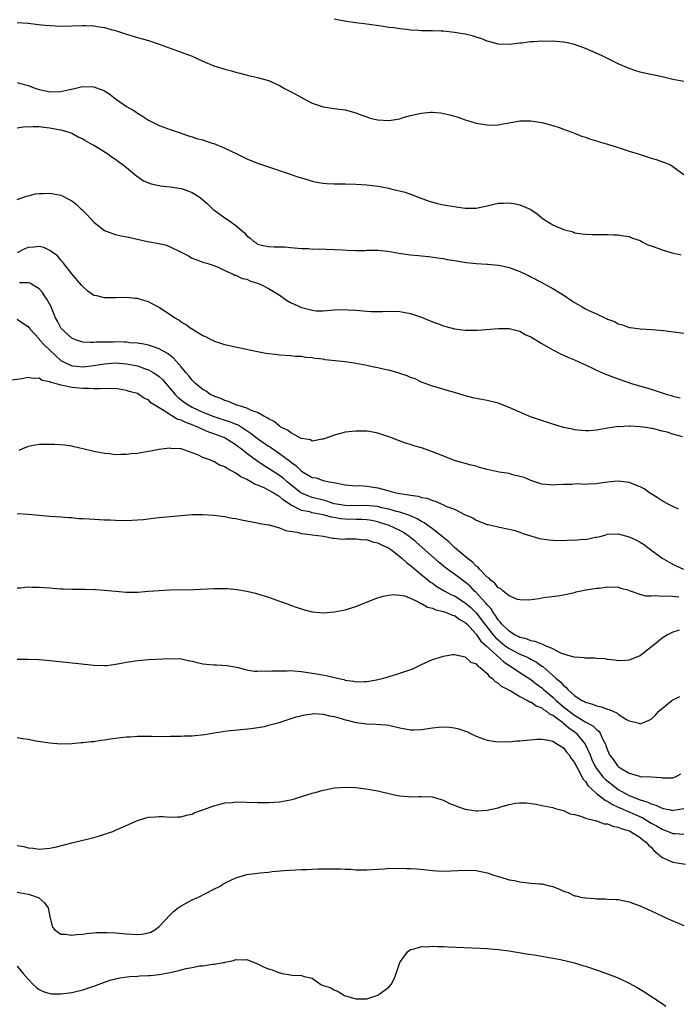
# Model space of a CAD drawing. Units: inches. Extents: x 2508483 to 2511000, y 1530000 to 1533000.
# Drawn here: x 2508719 to 2508840, y 1530333 to 1530514 of the extents above; entities that cross this region are included whole.
import ezdxf

# ---------------------------------------------------------------- set-up
doc = ezdxf.new("R2010")
doc.units = ezdxf.units.IN
doc.header["$MEASUREMENT"] = 0
doc.layers.add('LD25081530_10ft', color=133, linetype='Continuous')

msp = doc.modelspace()

# ---------------------------------------------------------------- linework, layer by layer
at = {"layer": 'LD25081530_10ft'}
for points, elevation in [([(2508719, 1530513.04), (2508721, 1530512.92), (2508723.36, 1530512.64), (2508725, 1530512.49), (2508727, 1530512.41), (2508731, 1530512.52), (2508731.49, 1530512.51), (2508733, 1530512.45), (2508733.66, 1530512.34), (2508735, 1530512.14), (2508736.22, 1530511.78), (2508737, 1530511.58), (2508739, 1530510.89), (2508741, 1530510.29), (2508743, 1530509.73), (2508745, 1530509.1), (2508749, 1530507.64), (2508751, 1530506.88), (2508753, 1530505.97), (2508755, 1530505.11), (2508757, 1530504.5), (2508758.2, 1530504.2), (2508759, 1530503.96), (2508759.77, 1530503.77), (2508761.34, 1530503.34), (2508763, 1530502.99), (2508765, 1530502.44), (2508767, 1530501.52), (2508767.92, 1530501), (2508769, 1530500.42), (2508769.94, 1530499.94), (2508771, 1530499.32), (2508773, 1530498.32), (2508775, 1530497.64), (2508777, 1530497.33), (2508779, 1530497.08), (2508781, 1530496.53), (2508782.09, 1530496.09), (2508783, 1530495.76), (2508783.57, 1530495.57), (2508785, 1530495.21), (2508787, 1530495.11), (2508789, 1530495.45), (2508789.64, 1530495.64), (2508791, 1530496.01), (2508792.35, 1530496.35), (2508793, 1530496.49), (2508794.63, 1530496.63), (2508795, 1530496.64), (2508796.5, 1530496.5), (2508797, 1530496.42), (2508798.15, 1530496.15), (2508799, 1530495.91), (2508799.7, 1530495.7), (2508801, 1530495.27), (2508801.84, 1530495), (2508803, 1530494.65), (2508805, 1530494.31), (2508805.71, 1530494.29), (2508807, 1530494.34), (2508807.58, 1530494.42), (2508809, 1530494.69), (2508811, 1530495.03), (2508813, 1530495.07), (2508815, 1530494.78), (2508817, 1530494.22), (2508818.18, 1530493.82), (2508819, 1530493.53), (2508821, 1530492.79), (2508822.27, 1530492.27), (2508823, 1530492.04), (2508823.75, 1530491.75), (2508825, 1530491.39), (2508825.29, 1530491.29), (2508827, 1530490.81), (2508829, 1530490.2), (2508831, 1530489.52), (2508832.64, 1530489), (2508833, 1530488.87), (2508835, 1530488.24), (2508835.96, 1530487.96), (2508837.45, 1530487.45), (2508838.56, 1530487), (2508841, 1530485.21)], 7520), ([(2508841, 1530502.25), (2508839, 1530502.64), (2508837, 1530503.11), (2508833.79, 1530503.79), (2508833, 1530503.97), (2508832.22, 1530504.22), (2508831, 1530504.64), (2508829, 1530505.51), (2508825.9, 1530507), (2508823, 1530508.32), (2508821, 1530509.04), (2508819.39, 1530509.39), (2508819, 1530509.47), (2508817, 1530509.63), (2508815.6, 1530509.6), (2508815, 1530509.62), (2508813.51, 1530509.51), (2508813, 1530509.5), (2508811.29, 1530509.29), (2508811, 1530509.28), (2508809.02, 1530509.02), (2508807, 1530509.06), (2508805.51, 1530509.51), (2508805, 1530509.62), (2508804.04, 1530510.04), (2508803, 1530510.36), (2508802.53, 1530510.53), (2508801, 1530510.91), (2508799, 1530511.24), (2508797, 1530511.45), (2508796.56, 1530511.44), (2508795, 1530511.52), (2508794.48, 1530511.52), (2508793, 1530511.55), (2508792.41, 1530511.59), (2508791, 1530511.65), (2508790.23, 1530511.77), (2508789, 1530511.87), (2508787.95, 1530512.05), (2508787, 1530512.16), (2508785.61, 1530512.39), (2508783, 1530512.74), (2508781, 1530512.98), (2508779.23, 1530513.23), (2508777, 1530513.69)], 7530), ([(2508719, 1530502.08), (2508720.3, 1530501.7), (2508721, 1530501.53), (2508722.39, 1530501), (2508723, 1530500.81), (2508724.49, 1530500.49), (2508725, 1530500.36), (2508727, 1530500.43), (2508728.87, 1530500.87), (2508729.48, 1530501), (2508730.7, 1530501.3), (2508731, 1530501.36), (2508733, 1530501.29), (2508734.7, 1530500.7), (2508735, 1530500.52), (2508735.95, 1530499.95), (2508737, 1530499.11), (2508739, 1530497.68), (2508740.23, 1530497), (2508740.7, 1530496.7), (2508741, 1530496.47), (2508741.91, 1530495.91), (2508743, 1530495.2), (2508745, 1530494.21), (2508747, 1530493.48), (2508748.85, 1530492.85), (2508750.33, 1530492.33), (2508751, 1530492.15), (2508751.83, 1530491.83), (2508753, 1530491.55), (2508753.4, 1530491.4), (2508754.7, 1530491), (2508755, 1530490.89), (2508757, 1530490.03), (2508759.2, 1530489), (2508761, 1530488.12), (2508763, 1530487.31), (2508765, 1530486.61), (2508768.56, 1530485.44), (2508770.71, 1530484.71), (2508771, 1530484.64), (2508772.23, 1530484.23), (2508773, 1530484.04), (2508773.85, 1530483.85), (2508775, 1530483.65), (2508775.6, 1530483.6), (2508777, 1530483.53), (2508779, 1530483.52), (2508781, 1530483.48), (2508783, 1530483.35), (2508785.08, 1530483.08), (2508787, 1530482.71), (2508787.4, 1530482.6), (2508790.02, 1530482.02), (2508791, 1530481.65), (2508792.56, 1530481), (2508794.37, 1530480.37), (2508795.93, 1530479.93), (2508797, 1530479.7), (2508799, 1530479.35), (2508799.32, 1530479.32), (2508801, 1530479.09), (2508803, 1530479.09), (2508805, 1530479.49), (2508806.21, 1530479.79), (2508807, 1530479.97), (2508807.97, 1530479.97), (2508809, 1530480.05), (2508810.16, 1530479.84), (2508811, 1530479.71), (2508812.9, 1530478.9), (2508814.11, 1530478.11), (2508815, 1530477.29), (2508815.43, 1530477), (2508817, 1530476.03), (2508819, 1530475.17), (2508820.72, 1530474.72), (2508821, 1530474.57), (2508822.39, 1530474.39), (2508823, 1530474.29), (2508824.24, 1530474.24), (2508825, 1530474.26), (2508826.23, 1530474.23), (2508827, 1530474.28), (2508828.2, 1530474.2), (2508829, 1530474.21), (2508829.99, 1530473.99), (2508831, 1530473.86), (2508831.57, 1530473.57), (2508833, 1530473.13), (2508833.07, 1530473.07), (2508833.25, 1530473), (2508834.39, 1530472.39), (2508835, 1530472.21), (2508836.25, 1530471.75), (2508837, 1530471.42), (2508838.88, 1530470.88), (2508840.51, 1530470.51)], 7510), ([(2508719, 1530493.75), (2508720.07, 1530493.93), (2508721.95, 1530494.05), (2508723, 1530494), (2508723.87, 1530493.87), (2508725, 1530493.77), (2508726.53, 1530493.47), (2508727, 1530493.41), (2508728.44, 1530493), (2508729, 1530492.77), (2508730.15, 1530492.15), (2508731, 1530491.75), (2508731.44, 1530491.44), (2508732.3, 1530491), (2508732.74, 1530490.74), (2508733, 1530490.61), (2508733.94, 1530490.06), (2508735.59, 1530489), (2508736.39, 1530488.39), (2508737, 1530488.05), (2508737.58, 1530487.58), (2508738.39, 1530487), (2508739, 1530486.52), (2508740.9, 1530484.9), (2508741, 1530484.85), (2508742.09, 1530484.09), (2508743.54, 1530483.54), (2508745, 1530483.22), (2508745.19, 1530483.19), (2508747, 1530482.99), (2508749, 1530482.68), (2508749.53, 1530482.47), (2508751, 1530481.97), (2508752.5, 1530481), (2508753.84, 1530479.84), (2508754.86, 1530478.86), (2508755, 1530478.75), (2508757, 1530477.32), (2508757.21, 1530477.21), (2508757.47, 1530477), (2508759, 1530475.93), (2508760.58, 1530474.58), (2508761, 1530474.04), (2508761.61, 1530473.61), (2508762.28, 1530473), (2508762.71, 1530472.71), (2508763, 1530472.5), (2508763.7, 1530472.3), (2508765, 1530472.04), (2508766.03, 1530471.97), (2508767, 1530472), (2508767.98, 1530471.98), (2508769, 1530471.9), (2508771, 1530471.71), (2508772.33, 1530471.67), (2508773, 1530471.6), (2508774.39, 1530471.61), (2508775.55, 1530471.55), (2508777, 1530471.53), (2508778.57, 1530471.43), (2508779.41, 1530471.41), (2508781, 1530471.33), (2508782.65, 1530471.35), (2508783, 1530471.37), (2508785, 1530471.37), (2508786.81, 1530471.19), (2508788.85, 1530470.85), (2508791, 1530470.53), (2508792.42, 1530470.42), (2508793, 1530470.33), (2508794.25, 1530470.25), (2508796, 1530470), (2508797, 1530469.85), (2508797.7, 1530469.7), (2508799, 1530469.49), (2508799.41, 1530469.41), (2508801.15, 1530469.15), (2508803, 1530468.95), (2508805, 1530468.81), (2508805.18, 1530468.82), (2508807, 1530468.64), (2508807.43, 1530468.57), (2508809, 1530468.24), (2508811, 1530467.5), (2508812.66, 1530466.66), (2508813, 1530466.5), (2508815, 1530465.46), (2508815.88, 1530465), (2508817, 1530464.36), (2508819.2, 1530463), (2508820.28, 1530462.28), (2508821, 1530461.78), (2508821.51, 1530461.51), (2508822.36, 1530461), (2508823, 1530460.67), (2508823.63, 1530460.37), (2508825, 1530459.75), (2508826.55, 1530459), (2508826.87, 1530458.87), (2508827, 1530458.78), (2508828.32, 1530458.33), (2508829, 1530457.89), (2508829.75, 1530457.75), (2508831, 1530457.26), (2508831.24, 1530457.24), (2508833, 1530457), (2508835.12, 1530456.88), (2508837.3, 1530456.7), (2508839.59, 1530456.41), (2508841, 1530456.21)], 7500), ([(2508719, 1530480.65), (2508720.72, 1530481.28), (2508721, 1530481.36), (2508722.33, 1530481.67), (2508723, 1530481.78), (2508723.77, 1530481.77), (2508725, 1530481.84), (2508727, 1530481.44), (2508728.62, 1530480.62), (2508729, 1530480.41), (2508729.8, 1530479.8), (2508730.61, 1530479), (2508730.82, 1530478.82), (2508731, 1530478.62), (2508731.83, 1530477.83), (2508733, 1530476.5), (2508735, 1530475), (2508736.44, 1530474.44), (2508737, 1530474.28), (2508738.03, 1530474.03), (2508739.7, 1530473.7), (2508742.87, 1530473), (2508745, 1530472.6), (2508746.3, 1530472.3), (2508747, 1530472.02), (2508749, 1530471.03), (2508750.33, 1530470.34), (2508751, 1530469.95), (2508751.67, 1530469.67), (2508753, 1530469.22), (2508753.15, 1530469.15), (2508753.68, 1530469), (2508755, 1530468.59), (2508755.65, 1530468.35), (2508757, 1530467.67), (2508758.5, 1530467), (2508758.83, 1530466.83), (2508759, 1530466.81), (2508760.19, 1530466.19), (2508761, 1530466.05), (2508761.71, 1530465.71), (2508763, 1530465.36), (2508763.84, 1530465), (2508765, 1530464.4), (2508766.54, 1530463.46), (2508767.11, 1530463.11), (2508768.26, 1530462.26), (2508769, 1530461.83), (2508771, 1530460.87), (2508773, 1530460.39), (2508773.69, 1530460.31), (2508775, 1530460.3), (2508775.67, 1530460.33), (2508777, 1530460.46), (2508779, 1530460.52), (2508779.5, 1530460.49), (2508781, 1530460.39), (2508783, 1530460.22), (2508783.83, 1530460.17), (2508785.84, 1530460.16), (2508787, 1530460.21), (2508789, 1530460.15), (2508791, 1530459.8), (2508793, 1530459.14), (2508795, 1530458.3), (2508795.94, 1530457.94), (2508797, 1530457.53), (2508797.43, 1530457.43), (2508799, 1530456.97), (2508801, 1530456.75), (2508801.27, 1530456.73), (2508803, 1530456.76), (2508803.25, 1530456.75), (2508807.07, 1530457.07), (2508809, 1530457.06), (2508809.28, 1530457), (2508811, 1530456.54), (2508811.97, 1530455.97), (2508813, 1530455.51), (2508815, 1530454.28), (2508816.58, 1530453.42), (2508817, 1530453.17), (2508818.41, 1530452.41), (2508819, 1530452.17), (2508819.79, 1530451.79), (2508821, 1530451.29), (2508824.14, 1530449.86), (2508825, 1530449.43), (2508826.67, 1530448.67), (2508827, 1530448.56), (2508828.12, 1530448.12), (2508831.43, 1530447), (2508835, 1530445.92), (2508837.92, 1530445), (2508838.76, 1530444.76), (2508839, 1530444.67), (2508840.35, 1530444.35)], 7490), ([(2508840.77, 1530437.23), (2508839, 1530437.74), (2508837.93, 1530438.07), (2508837, 1530438.29), (2508835.27, 1530438.73), (2508835, 1530438.77), (2508834.79, 1530438.79), (2508833.61, 1530439), (2508833, 1530439.08), (2508831.15, 1530439.15), (2508831, 1530439.17), (2508829.08, 1530439.08), (2508829, 1530439.09), (2508828.25, 1530439), (2508827, 1530438.81), (2508825, 1530438.47), (2508823.65, 1530438.35), (2508823, 1530438.33), (2508821.56, 1530438.44), (2508821, 1530438.52), (2508820.63, 1530438.63), (2508819, 1530438.95), (2508817, 1530439.52), (2508814.37, 1530440.37), (2508812.91, 1530440.91), (2508811, 1530441.73), (2508809, 1530442.62), (2508807, 1530443.38), (2508805, 1530443.86), (2508803, 1530444.25), (2508802.39, 1530444.39), (2508800.81, 1530444.81), (2508799, 1530445.35), (2508797.69, 1530445.69), (2508795.69, 1530446.31), (2508795, 1530446.51), (2508793, 1530447.26), (2508791.82, 1530447.82), (2508791, 1530448.09), (2508790.39, 1530448.39), (2508789, 1530448.84), (2508788.89, 1530448.89), (2508787, 1530449.41), (2508786.52, 1530449.48), (2508785, 1530449.85), (2508783.96, 1530450.04), (2508783, 1530450.26), (2508781, 1530450.65), (2508780.69, 1530450.69), (2508779, 1530450.96), (2508775.34, 1530451.34), (2508775, 1530451.41), (2508773.55, 1530451.55), (2508773, 1530451.7), (2508771.75, 1530451.75), (2508771, 1530451.93), (2508769.94, 1530451.94), (2508769, 1530452.04), (2508767, 1530452.15), (2508766.27, 1530452.27), (2508765, 1530452.39), (2508764.5, 1530452.5), (2508763, 1530452.77), (2508759.5, 1530453.5), (2508757, 1530454.08), (2508755, 1530454.76), (2508754.85, 1530454.85), (2508754.52, 1530455), (2508753.51, 1530455.51), (2508753, 1530455.72), (2508751.27, 1530456.73), (2508751, 1530456.9), (2508750.85, 1530457), (2508749.8, 1530457.8), (2508749, 1530458.24), (2508748.56, 1530458.56), (2508747.77, 1530459), (2508745, 1530460.87), (2508743.6, 1530461.6), (2508743, 1530461.93), (2508742.17, 1530462.17), (2508741, 1530462.55), (2508740.57, 1530462.57), (2508739, 1530462.75), (2508737, 1530462.68), (2508735, 1530462.65), (2508734.71, 1530462.71), (2508733.55, 1530463), (2508733, 1530463.12), (2508731.9, 1530463.9), (2508731, 1530464.71), (2508730.79, 1530465), (2508729, 1530467.08), (2508727.46, 1530469), (2508727.28, 1530469.27), (2508727, 1530469.53), (2508726.35, 1530470.35), (2508725.42, 1530471), (2508725, 1530471.31), (2508723.9, 1530471.9), (2508723, 1530472.07), (2508722.05, 1530471.95), (2508721, 1530471.88), (2508720.37, 1530471.63), (2508719, 1530470.89)], 7480), ([(2508840.02, 1530423.98), (2508839, 1530424.45), (2508837.89, 1530425), (2508837.35, 1530425.35), (2508837, 1530425.5), (2508836.13, 1530426.13), (2508835, 1530426.78), (2508834.68, 1530427), (2508833.73, 1530427.73), (2508833, 1530428.08), (2508831, 1530428.89), (2508829, 1530429.12), (2508827, 1530428.9), (2508825.33, 1530428.67), (2508825, 1530428.61), (2508823.42, 1530428.58), (2508823, 1530428.52), (2508821.39, 1530428.61), (2508820.51, 1530428.51), (2508819, 1530428.53), (2508817.54, 1530428.46), (2508817, 1530428.4), (2508816.46, 1530428.46), (2508815, 1530428.56), (2508813.7, 1530429), (2508813, 1530429.21), (2508811.78, 1530429.78), (2508811, 1530429.98), (2508809.73, 1530430.27), (2508809, 1530430.51), (2508807.22, 1530430.78), (2508805, 1530431.25), (2508803.63, 1530431.63), (2508803, 1530431.84), (2508802.05, 1530432.05), (2508801, 1530432.36), (2508800.48, 1530432.48), (2508799, 1530432.89), (2508798.7, 1530433), (2508795.82, 1530434.18), (2508795, 1530434.5), (2508793.16, 1530435.16), (2508793, 1530435.23), (2508791.6, 1530435.6), (2508791, 1530435.84), (2508790.07, 1530436.07), (2508787, 1530437.2), (2508785, 1530437.88), (2508784.06, 1530438.06), (2508783, 1530438.25), (2508781, 1530438.27), (2508779, 1530438.05), (2508778.15, 1530437.85), (2508777, 1530437.55), (2508775.56, 1530437), (2508775, 1530436.82), (2508774.8, 1530436.8), (2508773, 1530436.46), (2508772.65, 1530436.65), (2508771, 1530436.9), (2508770.95, 1530436.95), (2508770.82, 1530437), (2508769, 1530438.01), (2508768.47, 1530438.47), (2508767.27, 1530439), (2508767.13, 1530439.13), (2508767, 1530439.17), (2508766.04, 1530440.04), (2508765, 1530440.5), (2508764.73, 1530440.73), (2508764.13, 1530441), (2508763, 1530441.66), (2508762.01, 1530441.99), (2508761, 1530442.5), (2508759.23, 1530443), (2508759.07, 1530443.07), (2508759, 1530443.08), (2508757.68, 1530443.68), (2508757, 1530443.85), (2508756.24, 1530444.24), (2508755, 1530444.67), (2508754.79, 1530444.79), (2508754.33, 1530445), (2508753.59, 1530445.59), (2508753, 1530445.9), (2508751.61, 1530447), (2508751.32, 1530447.32), (2508751, 1530447.6), (2508750.4, 1530448.4), (2508749.85, 1530449), (2508749, 1530450.04), (2508747.62, 1530451.62), (2508747, 1530452.08), (2508746.5, 1530452.5), (2508745, 1530453.3), (2508743.78, 1530453.78), (2508743, 1530454), (2508742.19, 1530454.19), (2508741, 1530454.36), (2508739.55, 1530454.45), (2508739, 1530454.53), (2508738.56, 1530454.56), (2508737, 1530454.61), (2508736.58, 1530454.58), (2508733.45, 1530454.55), (2508733, 1530454.48), (2508732.46, 1530454.46), (2508731, 1530454.58), (2508729.69, 1530455), (2508729, 1530455.29), (2508727.03, 1530457.03), (2508726.37, 1530458.37), (2508726.03, 1530459), (2508725.14, 1530461.14), (2508724.44, 1530462.44), (2508724.02, 1530463), (2508723.62, 1530463.62), (2508723, 1530464.33), (2508721.34, 1530465.34), (2508721, 1530465.39), (2508719.43, 1530465.43)], 7470), ([(2508719, 1530458.73), (2508720.01, 1530458.01), (2508721, 1530457.42), (2508721.31, 1530457), (2508723, 1530455.15), (2508723.11, 1530455), (2508723.99, 1530453.99), (2508725, 1530453.1), (2508726.05, 1530452.05), (2508727, 1530451.21), (2508727.13, 1530451.13), (2508727.34, 1530451), (2508729, 1530450.2), (2508729.86, 1530450.14), (2508731, 1530450.01), (2508733, 1530450.25), (2508735, 1530450.61), (2508737, 1530450.79), (2508739, 1530450.61), (2508741, 1530450.19), (2508742.27, 1530449.73), (2508743, 1530449.51), (2508743.88, 1530449), (2508744.57, 1530448.57), (2508745, 1530448.24), (2508745.67, 1530447.67), (2508746.2, 1530447), (2508746.57, 1530446.57), (2508747.93, 1530445), (2508748.45, 1530444.45), (2508749.58, 1530443.58), (2508750.4, 1530443), (2508751, 1530442.67), (2508753, 1530441.74), (2508754.96, 1530440.96), (2508757.99, 1530439.99), (2508759, 1530439.56), (2508759.41, 1530439.41), (2508761.84, 1530437.84), (2508763, 1530436.9), (2508765, 1530435.52), (2508765.33, 1530435.33), (2508765.77, 1530435), (2508767, 1530434.18), (2508768.81, 1530432.81), (2508769, 1530432.65), (2508769.96, 1530431.96), (2508771, 1530430.94), (2508773, 1530429.81), (2508773.7, 1530429.7), (2508775, 1530429.24), (2508776.16, 1530429), (2508776.89, 1530428.89), (2508777.22, 1530428.78), (2508779, 1530428.47), (2508780.33, 1530428.33), (2508781, 1530428.28), (2508781.71, 1530428.29), (2508783, 1530428.18), (2508785, 1530427.88), (2508786.56, 1530427.44), (2508787, 1530427.35), (2508788.26, 1530427), (2508789, 1530426.86), (2508790.64, 1530426.64), (2508791, 1530426.54), (2508792.38, 1530426.38), (2508793, 1530426.15), (2508794.03, 1530426.03), (2508795, 1530425.55), (2508795.48, 1530425.48), (2508796.47, 1530425), (2508797, 1530424.8), (2508797.44, 1530424.56), (2508799, 1530423.99), (2508801, 1530422.96), (2508802.39, 1530422.38), (2508803, 1530421.96), (2508805, 1530421.21), (2508805.16, 1530421.16), (2508806.79, 1530420.79), (2508807.28, 1530420.72), (2508809.88, 1530420.12), (2508811, 1530419.75), (2508811.51, 1530419.51), (2508813, 1530419.1), (2508814.6, 1530418.6), (2508815, 1530418.56), (2508816.35, 1530418.35), (2508817, 1530418.31), (2508819, 1530418.28), (2508820.36, 1530418.36), (2508821, 1530418.33), (2508822.49, 1530418.49), (2508823, 1530418.46), (2508824.84, 1530418.84), (2508825, 1530418.85), (2508825.66, 1530419), (2508826.71, 1530419.29), (2508827, 1530419.39), (2508829, 1530419.46), (2508831, 1530418.91), (2508832.34, 1530418.34), (2508833, 1530417.95), (2508833.61, 1530417.61), (2508834.43, 1530417), (2508837.01, 1530415), (2508838.28, 1530414.28), (2508839, 1530413.9), (2508839.6, 1530413.6), (2508840.92, 1530413)], 7460), ([(2508840.09, 1530407.91), (2508839, 1530408.01), (2508837.93, 1530408.07), (2508837, 1530408.03), (2508835.86, 1530408.14), (2508835, 1530408.07), (2508834.06, 1530408.06), (2508833, 1530408.38), (2508831.23, 1530409), (2508831.06, 1530409.06), (2508831, 1530409.11), (2508829.48, 1530409.48), (2508829, 1530409.69), (2508827.67, 1530409.67), (2508827, 1530409.7), (2508825.49, 1530409.49), (2508825, 1530409.46), (2508823.15, 1530409.15), (2508823, 1530409.16), (2508822.22, 1530409), (2508821.23, 1530408.77), (2508821, 1530408.69), (2508819, 1530408.23), (2508817.96, 1530408.04), (2508815.82, 1530407.82), (2508815, 1530407.68), (2508814.43, 1530407.57), (2508812.64, 1530407.36), (2508811, 1530407.38), (2508810.53, 1530407.47), (2508809, 1530408.12), (2508807.92, 1530409), (2508807.46, 1530409.46), (2508807, 1530409.61), (2508806.43, 1530410.43), (2508805.6, 1530411), (2508805.34, 1530411.34), (2508805, 1530411.52), (2508803.62, 1530413), (2508803.35, 1530413.35), (2508803, 1530413.56), (2508802.3, 1530414.3), (2508801.33, 1530415), (2508799, 1530417), (2508797.99, 1530417.99), (2508796.75, 1530419), (2508795, 1530420.37), (2508793.48, 1530421.48), (2508793, 1530421.73), (2508792.22, 1530422.22), (2508790.84, 1530422.84), (2508789, 1530423.44), (2508788.42, 1530423.58), (2508787, 1530423.98), (2508785.74, 1530424.26), (2508785, 1530424.45), (2508783.39, 1530424.61), (2508783, 1530424.67), (2508781.38, 1530424.62), (2508779, 1530424.65), (2508777, 1530424.99), (2508775.49, 1530425.49), (2508773, 1530426.14), (2508772.34, 1530426.34), (2508771, 1530426.92), (2508770.89, 1530427), (2508768.41, 1530429), (2508767.65, 1530429.65), (2508767, 1530430.14), (2508765.65, 1530431), (2508765, 1530431.44), (2508764.03, 1530432.03), (2508762.85, 1530432.85), (2508761, 1530434.2), (2508759.98, 1530435), (2508759.42, 1530435.42), (2508759, 1530435.76), (2508758.23, 1530436.23), (2508757.08, 1530437), (2508757, 1530437.04), (2508755, 1530437.79), (2508754.1, 1530438.1), (2508753, 1530438.56), (2508752.05, 1530439), (2508751.3, 1530439.3), (2508751, 1530439.43), (2508749.84, 1530439.84), (2508749, 1530440.27), (2508748.41, 1530440.41), (2508747, 1530441.23), (2508746.19, 1530441.81), (2508743.45, 1530443.45), (2508743, 1530444.02), (2508742.27, 1530444.27), (2508741.29, 1530445), (2508741, 1530445.13), (2508739.5, 1530445.5), (2508739, 1530445.7), (2508737, 1530446.06), (2508735.98, 1530446.02), (2508735, 1530446.1), (2508734.02, 1530445.98), (2508733, 1530446.03), (2508732.1, 1530446.1), (2508731, 1530446.05), (2508729, 1530446.23), (2508727.38, 1530446.62), (2508727, 1530446.66), (2508725.93, 1530447), (2508725.17, 1530447.17), (2508725, 1530447.31), (2508723.55, 1530447.54), (2508723, 1530447.97), (2508721.9, 1530447.9), (2508721, 1530448.1), (2508719.86, 1530447.86), (2508717.52, 1530447.52)], 7450), ([(2508840.14, 1530401.86), (2508839, 1530401.48), (2508837.99, 1530401), (2508837, 1530400.4), (2508835.35, 1530399), (2508834.01, 1530397.99), (2508833, 1530397.17), (2508832.63, 1530397), (2508831, 1530396.37), (2508830.31, 1530396.31), (2508829, 1530396.23), (2508828.35, 1530396.35), (2508827, 1530396.46), (2508826.57, 1530396.57), (2508825, 1530396.67), (2508824.72, 1530396.72), (2508823, 1530396.74), (2508822.8, 1530396.8), (2508821, 1530396.89), (2508820.93, 1530396.93), (2508819, 1530397.47), (2508818.24, 1530397.76), (2508817, 1530398.4), (2508815.69, 1530399), (2508815.24, 1530399.24), (2508815, 1530399.28), (2508813.79, 1530399.79), (2508813, 1530399.92), (2508812.23, 1530400.23), (2508811, 1530400.52), (2508810.69, 1530400.69), (2508810.02, 1530401), (2508809, 1530401.64), (2508807.63, 1530403), (2508807.38, 1530403.38), (2508807, 1530403.74), (2508806.52, 1530404.52), (2508806.15, 1530405), (2508805.73, 1530405.73), (2508805, 1530406.49), (2508804.79, 1530406.79), (2508803, 1530408.74), (2508802.7, 1530409), (2508801.87, 1530409.87), (2508801, 1530410.62), (2508800.46, 1530411), (2508799, 1530412.11), (2508798.47, 1530412.47), (2508797.33, 1530413.33), (2508796.25, 1530414.25), (2508793.13, 1530417), (2508791.98, 1530417.98), (2508790.7, 1530419), (2508789.69, 1530419.69), (2508789, 1530420.06), (2508787.04, 1530421), (2508785.51, 1530421.51), (2508785, 1530421.65), (2508783.89, 1530421.89), (2508783, 1530422.03), (2508782.09, 1530422.09), (2508781, 1530422.1), (2508779, 1530422.16), (2508778.24, 1530422.24), (2508777, 1530422.46), (2508776.53, 1530422.53), (2508775, 1530422.96), (2508773, 1530423.34), (2508772.53, 1530423.47), (2508771, 1530423.76), (2508769.39, 1530424.61), (2508769, 1530424.76), (2508767.69, 1530425.69), (2508767, 1530426.31), (2508766.53, 1530426.53), (2508765.85, 1530427), (2508765, 1530427.48), (2508764.06, 1530427.94), (2508763, 1530428.37), (2508762.52, 1530428.52), (2508761.76, 1530429), (2508761, 1530429.42), (2508759.9, 1530429.9), (2508759, 1530430.57), (2508758.21, 1530431), (2508757.4, 1530431.4), (2508757, 1530431.71), (2508756.04, 1530432.04), (2508755, 1530432.7), (2508754.75, 1530432.75), (2508754.25, 1530433), (2508753, 1530433.47), (2508752.07, 1530433.93), (2508751, 1530434.28), (2508749, 1530435.03), (2508747.1, 1530435.1), (2508747, 1530435.13), (2508745.88, 1530435), (2508745, 1530434.88), (2508743.42, 1530434.58), (2508743, 1530434.52), (2508741, 1530434.2), (2508739.88, 1530434.12), (2508739, 1530433.99), (2508737.98, 1530434.02), (2508737, 1530433.95), (2508735.91, 1530434.09), (2508735, 1530434.15), (2508733, 1530434.54), (2508731, 1530435.05), (2508729.42, 1530435.42), (2508729, 1530435.51), (2508727.71, 1530435.71), (2508725.85, 1530435.85), (2508725, 1530435.85), (2508723, 1530435.83), (2508721, 1530435.48), (2508719.95, 1530435), (2508719.29, 1530434.71)], 7440), ([(2508719, 1530423.22), (2508721, 1530423.08), (2508723, 1530422.88), (2508725, 1530422.72), (2508727, 1530422.59), (2508728.45, 1530422.45), (2508729, 1530422.44), (2508730.3, 1530422.3), (2508731, 1530422.28), (2508732.19, 1530422.19), (2508735, 1530422.04), (2508736.01, 1530422.01), (2508737, 1530421.96), (2508739, 1530421.93), (2508739.96, 1530421.96), (2508741, 1530422.02), (2508742.12, 1530422.12), (2508743, 1530422.24), (2508744.39, 1530422.39), (2508745, 1530422.48), (2508749, 1530422.85), (2508751, 1530422.99), (2508753, 1530423.02), (2508755, 1530422.91), (2508757, 1530422.64), (2508758.36, 1530422.36), (2508759, 1530422.25), (2508760.03, 1530422.03), (2508761, 1530421.84), (2508763, 1530421.5), (2508763.39, 1530421.39), (2508765, 1530421.15), (2508765.09, 1530421.09), (2508765.5, 1530421), (2508767, 1530420.56), (2508768.07, 1530420.07), (2508770.22, 1530419.78), (2508771, 1530419.56), (2508772.64, 1530419.36), (2508773, 1530419.29), (2508775.03, 1530419.03), (2508775.34, 1530419), (2508776.69, 1530418.69), (2508777, 1530418.67), (2508778.52, 1530418.52), (2508779, 1530418.55), (2508780.53, 1530418.53), (2508781, 1530418.58), (2508782.4, 1530418.4), (2508783, 1530418.41), (2508784.01, 1530418.01), (2508785, 1530417.83), (2508785.52, 1530417.52), (2508786.75, 1530417), (2508787, 1530416.86), (2508787.54, 1530416.46), (2508789, 1530415.33), (2508789.39, 1530415), (2508790.22, 1530414.22), (2508791, 1530413.68), (2508791.36, 1530413.36), (2508794.65, 1530410.65), (2508795, 1530410.43), (2508795.82, 1530409.82), (2508797.24, 1530409), (2508798.38, 1530408.38), (2508799, 1530408.11), (2508801, 1530406.83), (2508801.99, 1530405.99), (2508803.01, 1530405.01), (2508804.52, 1530403), (2508806.09, 1530401), (2508806.51, 1530400.51), (2508807, 1530400.05), (2508808.32, 1530399), (2508809, 1530398.48), (2508811, 1530397.45), (2508812.07, 1530397), (2508812.71, 1530396.71), (2508813, 1530396.53), (2508814.01, 1530396.01), (2508815, 1530395.28), (2508815.18, 1530395.18), (2508817.65, 1530393), (2508818.41, 1530392.41), (2508819, 1530391.7), (2508819.42, 1530391.42), (2508819.77, 1530391), (2508821, 1530389.89), (2508822.35, 1530389), (2508822.79, 1530388.79), (2508823, 1530388.65), (2508824.29, 1530388.29), (2508825, 1530387.99), (2508825.84, 1530387.84), (2508827, 1530387.38), (2508827.34, 1530387.34), (2508827.99, 1530387), (2508828.72, 1530386.72), (2508829, 1530386.46), (2508830.51, 1530385.49), (2508831, 1530385.26), (2508832.1, 1530385), (2508832.82, 1530384.82), (2508833, 1530384.73), (2508833.79, 1530385), (2508835, 1530385.56), (2508835.76, 1530386.24), (2508836.43, 1530387), (2508838.82, 1530389), (2508839, 1530389.11), (2508840.29, 1530389.71)], 7430), ([(2508719, 1530409.59), (2508719.61, 1530409.61), (2508721, 1530409.79), (2508721.73, 1530409.73), (2508723, 1530409.74), (2508725, 1530409.56), (2508725.53, 1530409.53), (2508727, 1530409.38), (2508727.39, 1530409.39), (2508729, 1530409.32), (2508729.34, 1530409.34), (2508731.35, 1530409.35), (2508733.3, 1530409.3), (2508735, 1530409.17), (2508737, 1530408.96), (2508739, 1530408.81), (2508741, 1530408.82), (2508743, 1530408.95), (2508745, 1530409.11), (2508747, 1530409.21), (2508751.3, 1530409.3), (2508755, 1530409.45), (2508757, 1530409.46), (2508757.44, 1530409.44), (2508759.28, 1530409.28), (2508761, 1530408.99), (2508762.6, 1530408.6), (2508763, 1530408.5), (2508765, 1530407.88), (2508767, 1530407.17), (2508768.6, 1530406.6), (2508769, 1530406.43), (2508770.08, 1530406.08), (2508771, 1530405.72), (2508771.58, 1530405.58), (2508773, 1530405.2), (2508775, 1530405.02), (2508777, 1530405.18), (2508779, 1530405.57), (2508781, 1530406.2), (2508784.43, 1530407.57), (2508785.95, 1530408.05), (2508787, 1530408.24), (2508787.66, 1530408.34), (2508789, 1530408.26), (2508789.9, 1530408.1), (2508791, 1530407.67), (2508792.39, 1530407), (2508792.77, 1530406.77), (2508793, 1530406.74), (2508794.07, 1530406.07), (2508795, 1530405.88), (2508795.59, 1530405.59), (2508797, 1530405.26), (2508797.17, 1530405.17), (2508797.7, 1530405), (2508798.59, 1530404.59), (2508799, 1530404.5), (2508799.88, 1530403.88), (2508801, 1530403.26), (2508801.26, 1530403), (2508803, 1530401.1), (2508803.86, 1530399.86), (2508804.84, 1530399), (2508808.03, 1530396.03), (2508809, 1530395.38), (2508809.64, 1530395), (2508811, 1530394.1), (2508811.68, 1530393.68), (2508813, 1530392.8), (2508814, 1530392), (2508815, 1530391.27), (2508815.31, 1530391), (2508817, 1530389.61), (2508817.63, 1530389), (2508819, 1530387.81), (2508819.47, 1530387.47), (2508820, 1530387), (2508821, 1530386.27), (2508822.94, 1530385.06), (2508824.34, 1530384.34), (2508825, 1530383.64), (2508825.39, 1530383.39), (2508825.68, 1530383), (2508826.18, 1530381.82), (2508826.63, 1530381), (2508826.74, 1530380.74), (2508827, 1530379.86), (2508827.39, 1530379), (2508828.1, 1530378.1), (2508828.87, 1530377), (2508829, 1530376.88), (2508829.35, 1530376.65), (2508831, 1530375.69), (2508832.9, 1530375.1), (2508833, 1530375.07), (2508834.99, 1530374.99), (2508836.86, 1530374.86), (2508837, 1530374.83), (2508839, 1530374.79), (2508839.46, 1530375), (2508840.47, 1530375.53)], 7420), ([(2508719, 1530396.52), (2508721, 1530396.56), (2508723, 1530396.49), (2508724.37, 1530396.37), (2508726.18, 1530396.18), (2508727.96, 1530395.96), (2508733, 1530395.42), (2508735, 1530395.36), (2508735.4, 1530395.4), (2508737, 1530395.61), (2508737.74, 1530395.74), (2508739, 1530396), (2508741, 1530396.3), (2508743, 1530396.45), (2508747, 1530396.68), (2508749, 1530396.59), (2508750.29, 1530396.29), (2508751, 1530396.16), (2508751.91, 1530395.91), (2508753, 1530395.67), (2508755, 1530395.47), (2508755.48, 1530395.48), (2508757.4, 1530395.4), (2508759.09, 1530395.09), (2508759.37, 1530395), (2508761, 1530394.59), (2508762.34, 1530394.34), (2508763, 1530394.32), (2508763.59, 1530394.41), (2508765, 1530394.32), (2508765.57, 1530394.43), (2508768.39, 1530394.39), (2508769, 1530394.44), (2508769.6, 1530394.4), (2508771, 1530394.28), (2508773, 1530394), (2508774.22, 1530393.78), (2508775.57, 1530393.57), (2508777.85, 1530393), (2508778.79, 1530392.79), (2508779, 1530392.72), (2508780.52, 1530392.52), (2508781, 1530392.41), (2508782.47, 1530392.47), (2508783, 1530392.43), (2508784.78, 1530392.78), (2508785, 1530392.8), (2508785.77, 1530393), (2508786.73, 1530393.27), (2508787, 1530393.38), (2508788.26, 1530393.74), (2508790.49, 1530394.49), (2508791.27, 1530394.73), (2508791.91, 1530395), (2508793, 1530395.54), (2508795, 1530396.47), (2508797, 1530397.11), (2508798.63, 1530397.37), (2508799, 1530397.37), (2508801, 1530396.96), (2508801.99, 1530395.99), (2508803, 1530395.66), (2508803.27, 1530395.27), (2508803.73, 1530395), (2508805, 1530393.9), (2508805.37, 1530393.37), (2508805.97, 1530393), (2508806.45, 1530392.45), (2508807, 1530392.17), (2508807.58, 1530391.58), (2508808.82, 1530391), (2508809, 1530390.89), (2508809.22, 1530390.78), (2508811, 1530389.71), (2508812.37, 1530389), (2508812.75, 1530388.75), (2508813, 1530388.7), (2508813.97, 1530387.97), (2508815, 1530387.6), (2508815.32, 1530387.32), (2508815.85, 1530387), (2508816.46, 1530386.46), (2508817, 1530386.26), (2508818.76, 1530385), (2508818.88, 1530384.88), (2508819, 1530384.83), (2508819.97, 1530383.97), (2508821.14, 1530383.14), (2508821.3, 1530383), (2508822.96, 1530381), (2508823.84, 1530379), (2508824.18, 1530378.18), (2508824.7, 1530377), (2508825, 1530376.53), (2508826.19, 1530375), (2508826.57, 1530374.57), (2508828.58, 1530373), (2508829, 1530372.71), (2508831, 1530371.6), (2508833, 1530370.78), (2508834.39, 1530370.39), (2508835, 1530370.06), (2508835.84, 1530369.84), (2508837, 1530369.25), (2508837.23, 1530369.23), (2508838.31, 1530369), (2508839, 1530368.87), (2508839.12, 1530368.88), (2508839.89, 1530369), (2508841, 1530369.21)], 7410), ([(2508719, 1530382.2), (2508719.98, 1530382.02), (2508721, 1530381.89), (2508722.39, 1530381.61), (2508725, 1530381.2), (2508727, 1530381.07), (2508729, 1530381.13), (2508730.73, 1530381.27), (2508731, 1530381.27), (2508732.54, 1530381.46), (2508733, 1530381.47), (2508734.3, 1530381.7), (2508735, 1530381.76), (2508736.06, 1530381.94), (2508737, 1530382.07), (2508739, 1530382.31), (2508739.66, 1530382.34), (2508741, 1530382.44), (2508741.57, 1530382.43), (2508743, 1530382.46), (2508743.57, 1530382.43), (2508745.59, 1530382.41), (2508747, 1530382.42), (2508747.55, 1530382.45), (2508749, 1530382.45), (2508749.51, 1530382.49), (2508751, 1530382.52), (2508753.26, 1530382.74), (2508755.07, 1530383.07), (2508757.45, 1530383.45), (2508761.83, 1530383.83), (2508764.24, 1530384.24), (2508765, 1530384.43), (2508766.95, 1530384.95), (2508770.03, 1530385.97), (2508771.64, 1530386.36), (2508773, 1530386.54), (2508773.43, 1530386.57), (2508775, 1530386.49), (2508776.16, 1530386.16), (2508777, 1530386.06), (2508778.3, 1530385.7), (2508779, 1530385.46), (2508779.36, 1530385.36), (2508781, 1530384.97), (2508783, 1530384.7), (2508784.66, 1530384.66), (2508786.51, 1530384.51), (2508787, 1530384.43), (2508789, 1530383.96), (2508791, 1530383.6), (2508791.63, 1530383.63), (2508793, 1530383.64), (2508793.81, 1530383.81), (2508795, 1530383.94), (2508796.11, 1530384.11), (2508797, 1530384.15), (2508798.11, 1530384.11), (2508799, 1530383.99), (2508799.8, 1530383.8), (2508801, 1530383.38), (2508801.27, 1530383.27), (2508801.81, 1530383), (2508803, 1530382.45), (2508805, 1530381.69), (2508806.51, 1530381.49), (2508807, 1530381.4), (2508808.54, 1530381.46), (2508809, 1530381.43), (2508810.44, 1530381.56), (2508811, 1530381.57), (2508812.28, 1530381.72), (2508814.12, 1530381.88), (2508815, 1530381.88), (2508816.26, 1530381.74), (2508817, 1530381.5), (2508817.87, 1530381), (2508819, 1530380.28), (2508819.51, 1530379.51), (2508819.99, 1530379), (2508820.37, 1530378.37), (2508821, 1530377.63), (2508821.18, 1530377.18), (2508821.27, 1530377), (2508821.67, 1530376.33), (2508822.56, 1530374.56), (2508823, 1530374.12), (2508823.41, 1530373.41), (2508825, 1530371.94), (2508826.28, 1530371), (2508826.68, 1530370.68), (2508827, 1530370.56), (2508827.92, 1530369.92), (2508829, 1530369.47), (2508829.3, 1530369.3), (2508833.47, 1530367.47), (2508835, 1530366.55), (2508836.02, 1530366.02), (2508837, 1530365.4), (2508837.32, 1530365.32), (2508838.15, 1530365), (2508839, 1530364.65), (2508839.4, 1530364.6), (2508841, 1530364.49)], 7400), ([(2508719, 1530362.43), (2508720.23, 1530362.23), (2508721, 1530362), (2508721.95, 1530361.95), (2508723, 1530361.79), (2508725, 1530361.95), (2508726.22, 1530362.22), (2508729, 1530362.91), (2508732.3, 1530363.7), (2508733, 1530363.9), (2508733.88, 1530364.12), (2508735, 1530364.5), (2508735.4, 1530364.6), (2508736.51, 1530365), (2508737, 1530365.21), (2508737.41, 1530365.41), (2508741, 1530367.04), (2508742.53, 1530367.47), (2508743, 1530367.59), (2508744.34, 1530367.66), (2508745, 1530367.72), (2508745.73, 1530367.73), (2508747, 1530367.64), (2508748.34, 1530367.66), (2508749, 1530367.7), (2508749.99, 1530368.01), (2508751, 1530368.19), (2508751.51, 1530368.49), (2508753, 1530368.96), (2508755, 1530369.72), (2508755.91, 1530369.91), (2508757, 1530370.22), (2508758.33, 1530370.33), (2508759, 1530370.4), (2508761, 1530370.37), (2508763, 1530370.33), (2508765, 1530370.33), (2508767, 1530370.44), (2508769, 1530370.79), (2508769.73, 1530371), (2508770.69, 1530371.31), (2508771, 1530371.39), (2508772.21, 1530371.79), (2508773, 1530372.03), (2508773.79, 1530372.21), (2508775, 1530372.58), (2508775.38, 1530372.62), (2508777, 1530372.98), (2508779, 1530373.12), (2508781, 1530373.02), (2508783.25, 1530372.75), (2508785, 1530372.43), (2508785.73, 1530372.27), (2508787, 1530371.94), (2508788.34, 1530371.66), (2508789, 1530371.5), (2508790.61, 1530371.39), (2508791, 1530371.34), (2508792.59, 1530371.41), (2508793, 1530371.41), (2508795, 1530371.33), (2508796.79, 1530370.79), (2508797, 1530370.74), (2508798.13, 1530370.13), (2508799, 1530369.81), (2508799.55, 1530369.55), (2508801, 1530369.08), (2508803, 1530368.79), (2508803.22, 1530368.78), (2508805, 1530368.89), (2508807, 1530369.33), (2508807.51, 1530369.51), (2508809, 1530369.91), (2508810.16, 1530370.16), (2508811, 1530370.26), (2508812.22, 1530370.22), (2508813, 1530370.14), (2508813.98, 1530369.98), (2508815, 1530369.77), (2508815.65, 1530369.65), (2508817, 1530369.37), (2508817.27, 1530369.27), (2508819, 1530368.83), (2508820.2, 1530368.2), (2508821, 1530368.09), (2508822.17, 1530367.83), (2508823, 1530367.44), (2508824.79, 1530367), (2508824.95, 1530366.95), (2508825, 1530366.95), (2508826.43, 1530366.43), (2508827, 1530366.39), (2508827.97, 1530365.97), (2508829, 1530365.8), (2508829.53, 1530365.53), (2508831, 1530365.13), (2508831.26, 1530365), (2508833, 1530363.9), (2508833.48, 1530363.48), (2508834.18, 1530363), (2508834.52, 1530362.52), (2508835, 1530362.1), (2508835.51, 1530361.51), (2508836.19, 1530361), (2508837, 1530360.21), (2508838.29, 1530359.71), (2508839, 1530359.36), (2508841.28, 1530359)], 7390), ([(2508719, 1530353.88), (2508721, 1530353.53), (2508721.43, 1530353.43), (2508722.67, 1530353), (2508722.9, 1530352.9), (2508723.97, 1530351.97), (2508724.67, 1530351), (2508724.74, 1530350.74), (2508725, 1530349.4), (2508725.49, 1530347.49), (2508725.87, 1530347), (2508727, 1530346.19), (2508727.8, 1530346.2), (2508729, 1530346.01), (2508729.83, 1530346.17), (2508731, 1530346.22), (2508731.66, 1530346.34), (2508733.51, 1530346.49), (2508735, 1530346.54), (2508735.46, 1530346.54), (2508737, 1530346.47), (2508739, 1530346.28), (2508741, 1530346.16), (2508741.8, 1530346.2), (2508743, 1530346.43), (2508743.44, 1530346.56), (2508744.16, 1530347), (2508745, 1530347.6), (2508747, 1530349.73), (2508747.63, 1530350.37), (2508748.44, 1530351), (2508749, 1530351.4), (2508749.83, 1530351.83), (2508751, 1530352.49), (2508752.15, 1530353), (2508755, 1530354.45), (2508756.12, 1530355), (2508756.66, 1530355.34), (2508757, 1530355.52), (2508757.98, 1530356.02), (2508759, 1530356.5), (2508761, 1530357.11), (2508763.45, 1530357.44), (2508765, 1530357.56), (2508765.65, 1530357.65), (2508767.83, 1530357.83), (2508771, 1530358.03), (2508772.06, 1530358.06), (2508773, 1530358.13), (2508774.14, 1530358.14), (2508775, 1530358.18), (2508778.16, 1530358.16), (2508779, 1530358.09), (2508780.08, 1530358.08), (2508781, 1530357.99), (2508782, 1530358), (2508783, 1530357.98), (2508784.02, 1530358.02), (2508785, 1530358.12), (2508786.14, 1530358.14), (2508787, 1530358.26), (2508788.22, 1530358.22), (2508789, 1530358.29), (2508790.24, 1530358.24), (2508791, 1530358.24), (2508792.16, 1530358.16), (2508793.99, 1530357.99), (2508795, 1530357.84), (2508795.8, 1530357.8), (2508797, 1530357.71), (2508801, 1530357.95), (2508803, 1530357.84), (2508805, 1530357.42), (2508806.21, 1530357), (2508807, 1530356.77), (2508807.3, 1530356.7), (2508809, 1530356.18), (2508809.99, 1530356.01), (2508811, 1530355.77), (2508813, 1530355.55), (2508814.6, 1530355.4), (2508815, 1530355.39), (2508816.68, 1530355), (2508817, 1530354.92), (2508818.39, 1530354.39), (2508819, 1530354.05), (2508819.81, 1530353.81), (2508821, 1530353.25), (2508821.23, 1530353.23), (2508822.14, 1530353), (2508822.87, 1530352.87), (2508823, 1530352.83), (2508824.71, 1530352.71), (2508825, 1530352.65), (2508826.65, 1530352.65), (2508827, 1530352.61), (2508828.58, 1530352.58), (2508829, 1530352.55), (2508831, 1530352.14), (2508831.8, 1530351.8), (2508833, 1530351.37), (2508833.25, 1530351.25), (2508835, 1530350.48), (2508838.15, 1530349), (2508841, 1530347.8)], 7380), ([(2508719, 1530340.37), (2508720.1, 1530339), (2508721, 1530337.96), (2508721.91, 1530337), (2508722.49, 1530336.49), (2508723, 1530336.08), (2508723.73, 1530335.73), (2508725, 1530335.33), (2508725.3, 1530335.3), (2508727, 1530335.28), (2508729, 1530335.52), (2508731, 1530335.99), (2508733, 1530336.68), (2508735, 1530337.43), (2508736.18, 1530337.82), (2508737, 1530338.04), (2508737.78, 1530338.22), (2508739.54, 1530338.46), (2508741, 1530338.51), (2508741.43, 1530338.57), (2508743, 1530338.62), (2508743.33, 1530338.67), (2508745, 1530338.83), (2508747, 1530339.19), (2508747.28, 1530339.28), (2508749, 1530339.66), (2508749.95, 1530339.95), (2508751, 1530340.1), (2508752.43, 1530340.43), (2508753, 1530340.43), (2508754.73, 1530340.73), (2508755, 1530340.72), (2508756.75, 1530341), (2508756.95, 1530341.05), (2508757, 1530341.08), (2508758.61, 1530341.39), (2508759, 1530341.56), (2508760.49, 1530341.51), (2508761, 1530341.55), (2508763, 1530340.78), (2508764.19, 1530340.19), (2508765, 1530339.86), (2508765.69, 1530339.69), (2508767, 1530339.11), (2508767.12, 1530339.12), (2508767.5, 1530339), (2508769, 1530338.77), (2508769.31, 1530338.69), (2508771, 1530338.66), (2508771.54, 1530338.45), (2508773, 1530338.15), (2508774.54, 1530337), (2508774.9, 1530336.9), (2508776.37, 1530336.37), (2508777, 1530336.03), (2508777.72, 1530335.72), (2508778.92, 1530335), (2508779.05, 1530334.95), (2508781, 1530334.38), (2508781.63, 1530334.37), (2508783, 1530334.39), (2508785, 1530335.03), (2508787, 1530336.53), (2508787.42, 1530337), (2508787.97, 1530338.03), (2508788.34, 1530339), (2508789.02, 1530341), (2508790.4, 1530343), (2508791, 1530343.39), (2508791.45, 1530343.45), (2508793, 1530343.92), (2508793.9, 1530343.9), (2508795, 1530344), (2508795.94, 1530343.94), (2508797, 1530343.93), (2508797.87, 1530343.87), (2508803.64, 1530343.64), (2508805, 1530343.57), (2508805.54, 1530343.54), (2508807, 1530343.42), (2508809, 1530343.17), (2508810.06, 1530343), (2508812.54, 1530342.54), (2508813.58, 1530342.42), (2508815, 1530342.18), (2508815.99, 1530341.99), (2508817, 1530341.84), (2508818.44, 1530341.56), (2508821, 1530340.96), (2508822.47, 1530340.47), (2508823, 1530340.34), (2508825.49, 1530339.49), (2508827, 1530338.95), (2508829, 1530338.2), (2508831, 1530337.27), (2508832.45, 1530336.45), (2508833.7, 1530335.7), (2508837, 1530333.5), (2508837.7, 1530333)], 7370)]:
    msp.add_lwpolyline(points, dxfattribs=dict(at, elevation=elevation))

doc.saveas('drawing.dxf')
